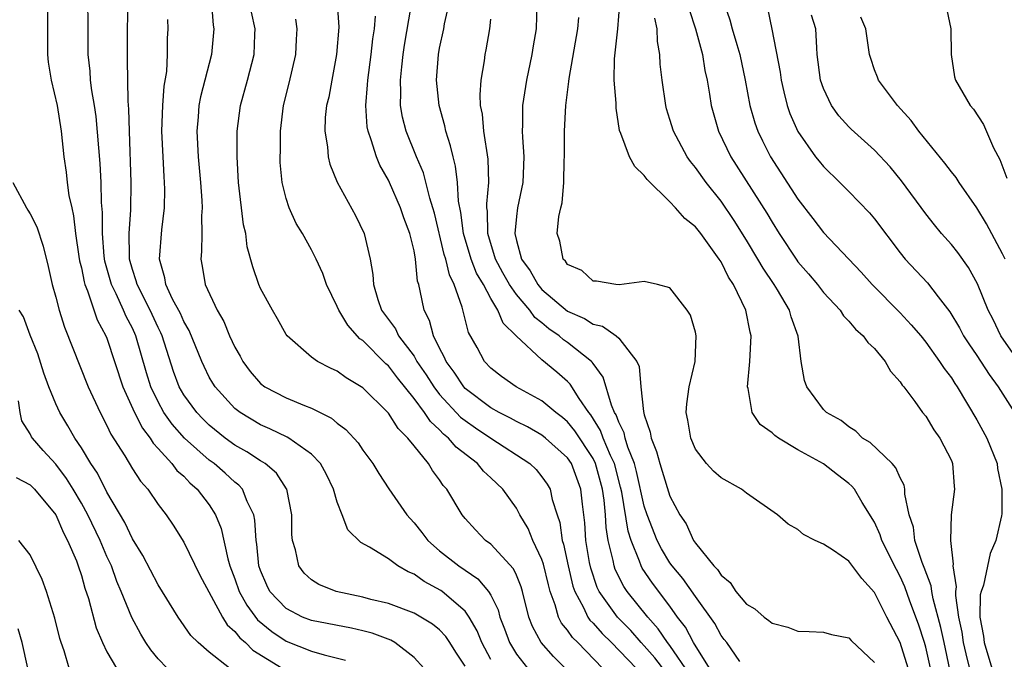
# Model space of a CAD drawing. Units: inches. Extents: x 2511000 to 2514000, y 1524000 to 1527000.
# Drawn here: x 2511732 to 2511809, y 1524486 to 1524536 of the extents above; entities that cross this region are included whole.
import ezdxf

# ---------------------------------------------------------------- set-up
doc = ezdxf.new("R2010")
doc.units = ezdxf.units.IN
doc.header["$MEASUREMENT"] = 0
doc.layers.add('LD25111524_2ft', color=123, linetype='Continuous')

msp = doc.modelspace()

# ---------------------------------------------------------------- linework, layer by layer
at = {"layer": 'LD25111524_2ft'}
for points, elevation in [([(2511763.775, 1524485), (2511763, 1524485.832), (2511761.503, 1524487), (2511761.183, 1524487.183), (2511759.736, 1524487.737), (2511759, 1524487.925), (2511758.123, 1524488.123), (2511755, 1524488.722), (2511754.283, 1524489), (2511753, 1524489.657), (2511751.743, 1524491), (2511751.494, 1524491.494), (2511751, 1524492.65), (2511750.88, 1524493), (2511750.713, 1524494.713), (2511750.656, 1524495), (2511750.566, 1524496.566), (2511750.469, 1524497), (2511749.955, 1524498.045), (2511749.59, 1524499), (2511749.313, 1524499.313), (2511749, 1524499.553), (2511748.249, 1524500.249), (2511747.373, 1524501), (2511747, 1524501.271), (2511745.055, 1524503), (2511744.088, 1524504.088), (2511743.456, 1524505), (2511743, 1524505.824), (2511742.429, 1524507), (2511742.096, 1524508.096), (2511741.27, 1524511), (2511741, 1524511.584), (2511740.502, 1524512.502), (2511740.299, 1524513), (2511739.717, 1524514.282), (2511739.356, 1524515), (2511738.84, 1524516.839), (2511738.785, 1524517.215), (2511738.64, 1524519), (2511738.643, 1524520.643), (2511738.565, 1524521.435), (2511738.54, 1524523), (2511738.471, 1524524.471), (2511738.15, 1524528.15), (2511738.019, 1524529), (2511737.806, 1524530.195), (2511737.724, 1524531), (2511737.691, 1524531.691), (2511737.523, 1524533), (2511737.519, 1524534.481), (2511737.538, 1524535.538), (2511737.512, 1524537)], 7186), ([(2511767, 1524485.153), (2511766.263, 1524486.263), (2511765.805, 1524487), (2511765.478, 1524487.478), (2511765, 1524487.99), (2511764.446, 1524488.447), (2511763.524, 1524489), (2511763, 1524489.294), (2511761, 1524490.049), (2511759.622, 1524490.378), (2511759, 1524490.552), (2511756.91, 1524491), (2511755.557, 1524491.557), (2511755, 1524491.919), (2511754.423, 1524492.423), (2511754.002, 1524493), (2511753.734, 1524494.266), (2511753.495, 1524495), (2511753.461, 1524495.461), (2511753.457, 1524497), (2511753.063, 1524499), (2511753.042, 1524499.042), (2511752.245, 1524500.245), (2511751.356, 1524501), (2511751, 1524501.219), (2511749.932, 1524501.932), (2511749, 1524502.453), (2511748.249, 1524503), (2511747, 1524504.005), (2511746.497, 1524504.497), (2511746.013, 1524505), (2511745, 1524506.391), (2511744.651, 1524507), (2511744.204, 1524508.204), (2511743.318, 1524511), (2511743.223, 1524511.223), (2511743, 1524511.644), (2511742.371, 1524513), (2511741.353, 1524515), (2511741.293, 1524515.293), (2511741, 1524516.176), (2511740.771, 1524517), (2511740.752, 1524517.248), (2511740.728, 1524519), (2511740.863, 1524520.863), (2511740.902, 1524523), (2511740.751, 1524527), (2511740.713, 1524528.713), (2511740.653, 1524529.346), (2511740.618, 1524532.618), (2511740.6, 1524533), (2511740.61, 1524535), (2511740.667, 1524537)], 7188), ([(2511747.165, 1524537), (2511747.301, 1524535.301), (2511747.348, 1524535), (2511747.178, 1524533), (2511746.307, 1524529.693), (2511746.184, 1524529), (2511746.123, 1524528.123), (2511746.019, 1524527), (2511746.123, 1524525), (2511746.316, 1524523), (2511746.424, 1524521.576), (2511746.44, 1524521), (2511746.391, 1524520.391), (2511746.409, 1524519), (2511746.397, 1524517.604), (2511746.334, 1524517), (2511746.444, 1524516.445), (2511746.687, 1524515), (2511747.613, 1524513), (2511748.124, 1524512.124), (2511748.59, 1524511), (2511749, 1524510.118), (2511749.402, 1524509.402), (2511749.609, 1524509), (2511750.202, 1524508.202), (2511751, 1524507.27), (2511751.347, 1524507), (2511753, 1524506.14), (2511754.452, 1524505.548), (2511755, 1524505.344), (2511756.553, 1524504.553), (2511757, 1524504.17), (2511757.674, 1524503.675), (2511758.626, 1524502.626), (2511759, 1524502.062), (2511759.78, 1524501), (2511760.238, 1524500.238), (2511761.028, 1524499.028), (2511762.441, 1524497), (2511762.695, 1524496.696), (2511763, 1524496.38), (2511763.619, 1524495.619), (2511764.071, 1524495), (2511765, 1524494.189), (2511766.496, 1524493), (2511767.994, 1524491.994), (2511768.822, 1524491), (2511769, 1524490.706), (2511769.573, 1524489.573), (2511769.71, 1524489), (2511770.081, 1524488.081), (2511770.457, 1524487), (2511771, 1524486.099), (2511771.865, 1524485)], 7192), ([(2511757.005, 1524537), (2511757.128, 1524535.128), (2511756.95, 1524533), (2511756.569, 1524531), (2511756.333, 1524529.667), (2511756.165, 1524529), (2511756.063, 1524528.063), (2511756.02, 1524527), (2511756.228, 1524525.772), (2511756.285, 1524525), (2511756.421, 1524524.421), (2511757.002, 1524523.002), (2511758.415, 1524520.415), (2511759.092, 1524519), (2511759.579, 1524517), (2511759.781, 1524515.781), (2511759.825, 1524515), (2511760.175, 1524513.825), (2511760.471, 1524513), (2511761.547, 1524511.548), (2511761.801, 1524511), (2511763, 1524509.397), (2511763.231, 1524509), (2511763.946, 1524507.946), (2511764.543, 1524507), (2511765, 1524506.413), (2511766.643, 1524504.643), (2511767, 1524504.361), (2511767.798, 1524503.798), (2511769, 1524502.983), (2511772.052, 1524501), (2511772.538, 1524500.538), (2511773, 1524499.974), (2511773.402, 1524499.403), (2511773.635, 1524499), (2511773.794, 1524498.207), (2511774.183, 1524497), (2511774.396, 1524496.396), (2511774.588, 1524495), (2511774.695, 1524494.695), (2511775.048, 1524493), (2511775.423, 1524491.424), (2511775.565, 1524491), (2511776.249, 1524489.751), (2511776.583, 1524489), (2511776.752, 1524488.752), (2511777, 1524488.515), (2511777.711, 1524487.71), (2511778.445, 1524487), (2511780.372, 1524485)], 7198), ([(2511784.54, 1524484.54), (2511783, 1524486.772), (2511782.813, 1524487), (2511782.092, 1524488.092), (2511781.27, 1524489), (2511779.665, 1524491), (2511779.397, 1524491.397), (2511778.731, 1524492.731), (2511778.641, 1524493), (2511778.566, 1524493.434), (2511778.181, 1524495), (2511778.01, 1524496.01), (2511777.957, 1524497), (2511777.862, 1524498.137), (2511777.737, 1524499), (2511777.195, 1524501), (2511777, 1524501.409), (2511775.576, 1524503.576), (2511775, 1524504.268), (2511774.603, 1524504.603), (2511774.077, 1524505), (2511773, 1524505.923), (2511770.988, 1524507), (2511769.827, 1524507.827), (2511769, 1524508.475), (2511768.501, 1524509), (2511767.928, 1524510.072), (2511767.263, 1524511.263), (2511766.752, 1524513.248), (2511766.141, 1524515), (2511765.762, 1524515.762), (2511765.49, 1524517), (2511765.368, 1524517.368), (2511764.594, 1524520.594), (2511764.483, 1524521), (2511764.235, 1524521.765), (2511763.746, 1524523.746), (2511763.202, 1524525), (2511762.391, 1524527), (2511762.105, 1524528.105), (2511761.95, 1524529), (2511761.982, 1524530.018), (2511761.942, 1524531), (2511762.039, 1524532.039), (2511762.161, 1524533), (2511762.268, 1524533.733), (2511762.767, 1524536.767)], 7202), ([(2511786.102, 1524485), (2511784.841, 1524487), (2511784.217, 1524488.217), (2511783.605, 1524489), (2511783, 1524489.846), (2511781.641, 1524491.641), (2511780.831, 1524492.831), (2511780.746, 1524493), (2511780.631, 1524493.369), (2511779.964, 1524495), (2511779.731, 1524495.731), (2511779.238, 1524498.762), (2511779.152, 1524499.152), (2511778.662, 1524501), (2511778.353, 1524501.647), (2511777.794, 1524503), (2511777.586, 1524503.586), (2511776.813, 1524504.813), (2511776.658, 1524505), (2511775.909, 1524506.092), (2511775.216, 1524507.216), (2511775, 1524507.431), (2511774.163, 1524508.163), (2511773, 1524509.123), (2511770.985, 1524510.985), (2511769.974, 1524511.974), (2511769.56, 1524513), (2511769, 1524513.909), (2511768.42, 1524515), (2511767.894, 1524515.894), (2511767.48, 1524517), (2511766.867, 1524519), (2511766.651, 1524520.651), (2511766.471, 1524521.529), (2511766.391, 1524523), (2511766.255, 1524524.255), (2511766.049, 1524525), (2511765.865, 1524525.865), (2511765.489, 1524527), (2511765.409, 1524527.409), (2511764.958, 1524529), (2511764.767, 1524531), (2511764.91, 1524533), (2511765, 1524533.492), (2511765.327, 1524535), (2511765.396, 1524535.396), (2511765.753, 1524537)], 7204), ([(2511772.59, 1524537), (2511772.545, 1524535), (2511772.32, 1524533.68), (2511772.222, 1524533), (2511771.8, 1524531), (2511771.492, 1524529), (2511771.489, 1524527.489), (2511771.464, 1524527), (2511771.469, 1524526.531), (2511771.582, 1524525), (2511771.495, 1524523), (2511771.087, 1524521), (2511771, 1524520.331), (2511770.872, 1524519), (2511771, 1524518.457), (2511771.404, 1524517), (2511772.075, 1524516.075), (2511772.677, 1524515), (2511773, 1524514.625), (2511775, 1524512.937), (2511776.339, 1524512.339), (2511777, 1524511.913), (2511777.74, 1524511.74), (2511778.795, 1524511), (2511779, 1524510.812), (2511780.429, 1524509), (2511780.603, 1524508.603), (2511780.732, 1524507), (2511780.936, 1524505.065), (2511781, 1524504.822), (2511781.465, 1524503.465), (2511781.532, 1524503), (2511781.96, 1524501.959), (2511782.208, 1524501), (2511782.41, 1524500.41), (2511783, 1524498.456), (2511783.788, 1524497), (2511784.278, 1524496.279), (2511784.857, 1524495), (2511785, 1524494.788), (2511786.429, 1524493), (2511786.72, 1524492.72), (2511787, 1524492.271), (2511787.705, 1524491.705), (2511788.15, 1524491), (2511789, 1524490.001), (2511789.638, 1524489.638), (2511790.366, 1524489), (2511790.739, 1524488.739), (2511791, 1524488.52), (2511792.219, 1524488.219), (2511793, 1524487.891), (2511793.882, 1524487.882), (2511795, 1524487.816), (2511795.628, 1524487.629), (2511797, 1524487.365), (2511797.17, 1524487.17), (2511799, 1524485.445)], 7208), ([(2511803.365, 1524485), (2511803, 1524486.634), (2511802.897, 1524487), (2511802.434, 1524488.434), (2511801.754, 1524490.246), (2511801.365, 1524491.365), (2511801, 1524492.179), (2511800.71, 1524492.711), (2511799.574, 1524495), (2511799.444, 1524495.444), (2511799, 1524496.416), (2511798.036, 1524497.964), (2511797.422, 1524499), (2511797.234, 1524499.235), (2511797, 1524499.447), (2511796.114, 1524500.114), (2511795, 1524500.991), (2511793, 1524502.084), (2511791.479, 1524503), (2511791.195, 1524503.195), (2511791, 1524503.405), (2511790.049, 1524504.049), (2511789.442, 1524505), (2511789.111, 1524506.889), (2511789.071, 1524507), (2511789.246, 1524509), (2511789.343, 1524511), (2511789.27, 1524511.27), (2511788.941, 1524513), (2511787.982, 1524515), (2511787.59, 1524515.59), (2511787, 1524516.782), (2511786.861, 1524517), (2511785.408, 1524519), (2511785, 1524519.517), (2511784.169, 1524520.169), (2511783.436, 1524521), (2511783, 1524521.466), (2511781.216, 1524523.216), (2511781, 1524523.548), (2511780.252, 1524524.252), (2511779.847, 1524525), (2511779.168, 1524526.832), (2511779.066, 1524527.066), (2511778.797, 1524528.798), (2511778.802, 1524529.198), (2511778.657, 1524531), (2511778.669, 1524532.669), (2511778.938, 1524535), (2511779.077, 1524537)], 7212), ([(2511787.254, 1524537), (2511787.699, 1524535.699), (2511787.881, 1524535), (2511788.231, 1524533.769), (2511788.466, 1524533), (2511788.897, 1524531), (2511789.26, 1524529), (2511789.644, 1524527.644), (2511789.873, 1524527), (2511790.24, 1524526.24), (2511790.877, 1524525), (2511793, 1524521.686), (2511794.186, 1524520.185), (2511795, 1524519.085), (2511797.963, 1524515.963), (2511798.817, 1524515), (2511801, 1524512.792), (2511801.867, 1524511.866), (2511802.607, 1524511), (2511803, 1524510.511), (2511804.087, 1524509), (2511804.439, 1524508.439), (2511805, 1524507.7), (2511805.265, 1524507.264), (2511805.455, 1524507), (2511807, 1524504.417), (2511807.781, 1524503), (2511808.579, 1524501), (2511808.619, 1524500.619), (2511808.946, 1524499), (2511808.935, 1524497.065), (2511808.912, 1524496.912), (2511808.491, 1524495), (2511808.028, 1524493.972), (2511807.503, 1524491.503), (2511807.32, 1524491), (2511807.265, 1524490.735), (2511807.234, 1524489), (2511807.516, 1524487.516), (2511807.56, 1524487), (2511808.175, 1524485)], 7218), ([(2511804.556, 1524537), (2511804.955, 1524535), (2511804.994, 1524533), (2511805.257, 1524531.257), (2511805.333, 1524531), (2511806.482, 1524529), (2511806.728, 1524528.728), (2511807.515, 1524527.515), (2511808.297, 1524525.703), (2511808.788, 1524524.788), (2511809.331, 1524523.331)], 7226), ([(2511734.354, 1524536.354), (2511734.361, 1524535), (2511734.344, 1524534.344), (2511734.359, 1524533), (2511734.41, 1524532.41), (2511734.643, 1524531), (2511735.099, 1524529), (2511735.417, 1524527), (2511735.626, 1524525), (2511735.801, 1524523.801), (2511735.889, 1524523), (2511736.026, 1524521.974), (2511736.242, 1524521), (2511736.393, 1524520.393), (2511736.549, 1524519), (2511736.805, 1524517.195), (2511736.862, 1524516.862), (2511737, 1524516.302), (2511737.207, 1524515.207), (2511737.268, 1524515), (2511737.48, 1524514.52), (2511738.243, 1524512.243), (2511738.922, 1524511), (2511739, 1524510.805), (2511740.241, 1524507), (2511741.151, 1524505), (2511741.769, 1524503.769), (2511742.381, 1524503), (2511742.607, 1524502.607), (2511743, 1524502.193), (2511744.079, 1524501), (2511744.469, 1524500.469), (2511745, 1524500.007), (2511745.487, 1524499.487), (2511746.062, 1524499), (2511747, 1524497.765), (2511747.494, 1524497), (2511747.929, 1524495.929), (2511748.443, 1524493.557), (2511748.611, 1524493), (2511749, 1524491.985), (2511749.346, 1524491), (2511749.935, 1524489.935), (2511750.776, 1524488.777), (2511751.878, 1524487.878), (2511753, 1524487.125), (2511755, 1524486.329), (2511755.967, 1524486.033), (2511757.641, 1524485.641)], 7184), ([(2511774.911, 1524484.911), (2511773.913, 1524485.912), (2511772.938, 1524487), (2511772.256, 1524488.257), (2511771.98, 1524489), (2511771.486, 1524491), (2511771.377, 1524491.377), (2511771, 1524492.27), (2511770.771, 1524492.771), (2511769, 1524494.693), (2511768.591, 1524495), (2511767.813, 1524495.812), (2511767, 1524496.716), (2511766.771, 1524497), (2511765.559, 1524499), (2511765.29, 1524499.29), (2511765, 1524499.742), (2511764.457, 1524500.457), (2511764.131, 1524501), (2511763, 1524502.381), (2511762.521, 1524503), (2511761.752, 1524503.752), (2511761, 1524504.94), (2511760.946, 1524505), (2511759, 1524506.927), (2511757.699, 1524507.699), (2511757, 1524508.229), (2511756.476, 1524508.476), (2511755.46, 1524509), (2511755, 1524509.337), (2511753.079, 1524511), (2511753, 1524511.11), (2511752.327, 1524512.327), (2511751.927, 1524513), (2511751, 1524514.706), (2511750.872, 1524515), (2511750.394, 1524516.394), (2511749.967, 1524517.967), (2511749.843, 1524519), (2511749.676, 1524519.676), (2511749.288, 1524523), (2511749.178, 1524525), (2511749.183, 1524527), (2511749.43, 1524529), (2511749.985, 1524531), (2511750.506, 1524533), (2511750.558, 1524534.558), (2511750.587, 1524535), (2511750.306, 1524536.306)], 7194), ([(2511782.684, 1524484.683), (2511781.814, 1524485.814), (2511781, 1524486.759), (2511780.767, 1524487), (2511779.939, 1524487.939), (2511778.916, 1524489), (2511777.483, 1524491), (2511777.324, 1524491.324), (2511776.821, 1524492.821), (2511776.725, 1524493.275), (2511776.443, 1524495), (2511776.358, 1524496.358), (2511776.174, 1524497.826), (2511776.052, 1524499), (2511775.298, 1524501), (2511775, 1524501.443), (2511773.273, 1524503), (2511773, 1524503.219), (2511771.868, 1524503.868), (2511771, 1524504.296), (2511770.552, 1524504.552), (2511769.654, 1524505), (2511769, 1524505.367), (2511767, 1524506.882), (2511766.89, 1524507), (2511766.142, 1524508.142), (2511765.501, 1524509), (2511765.366, 1524509.366), (2511765, 1524510.036), (2511764.517, 1524511), (2511764.2, 1524512.199), (2511763.79, 1524513), (2511763.489, 1524514.511), (2511763.374, 1524515), (2511763.282, 1524515.282), (2511763.123, 1524517), (2511763, 1524517.642), (2511762.675, 1524519), (2511762.218, 1524520.218), (2511761.955, 1524521), (2511761.084, 1524523), (2511761, 1524523.18), (2511760.334, 1524524.334), (2511760.063, 1524525), (2511759.662, 1524526.338), (2511759.409, 1524527), (2511759.346, 1524527.346), (2511759.233, 1524529), (2511759.377, 1524530.624), (2511759.387, 1524531), (2511759.652, 1524533), (2511759.783, 1524534.217), (2511759.9, 1524535), (2511759.999, 1524535.999)], 7200), ([(2511784.517, 1524536.517), (2511784.995, 1524535), (2511785.541, 1524533), (2511785.743, 1524531.743), (2511785.915, 1524531), (2511786.099, 1524529.901), (2511786.225, 1524529), (2511786.793, 1524527), (2511787.777, 1524525), (2511790.586, 1524520.586), (2511791, 1524519.877), (2511791.555, 1524519), (2511792.912, 1524516.912), (2511793, 1524516.792), (2511793.836, 1524515.836), (2511794.53, 1524515), (2511795, 1524514.388), (2511796.301, 1524513), (2511796.566, 1524512.566), (2511797, 1524512.143), (2511797.52, 1524511.52), (2511798.121, 1524511), (2511798.468, 1524510.468), (2511799, 1524509.998), (2511799.835, 1524509), (2511800.244, 1524508.244), (2511801, 1524507.399), (2511801.15, 1524507.15), (2511801.28, 1524507), (2511802.138, 1524505.862), (2511802.747, 1524505), (2511803, 1524504.702), (2511803.64, 1524503.64), (2511804.107, 1524503), (2511805, 1524501.234), (2511805.097, 1524501), (2511805.229, 1524499.229), (2511805.258, 1524499), (2511804.999, 1524497.001), (2511804.937, 1524495), (2511805.138, 1524493.138), (2511805.115, 1524493), (2511805.368, 1524491.368), (2511805.319, 1524491), (2511805.314, 1524490.686), (2511805.573, 1524489), (2511805.825, 1524487.825), (2511805.936, 1524487), (2511806.124, 1524486.124), (2511806.521, 1524484.522)], 7216), ([(2511790.629, 1524536.629), (2511790.977, 1524534.977), (2511791.615, 1524531.614), (2511791.69, 1524531), (2511791.917, 1524530.083), (2511792.158, 1524529), (2511792.376, 1524528.376), (2511793, 1524526.97), (2511794.39, 1524525), (2511794.657, 1524524.657), (2511795, 1524524.231), (2511796.283, 1524523), (2511797, 1524522.288), (2511798.607, 1524520.607), (2511799, 1524520.141), (2511801, 1524517.482), (2511801.392, 1524517), (2511803.131, 1524515.131), (2511803.958, 1524514.042), (2511804.876, 1524512.877), (2511805.634, 1524511.634), (2511805.962, 1524511), (2511806.365, 1524510.364), (2511807, 1524509.46), (2511807.96, 1524507.96), (2511808.672, 1524507), (2511809.933, 1524505)], 7220), ([(2511810.56, 1524508.56), (2511808.865, 1524511), (2511808.262, 1524512.262), (2511807.89, 1524513), (2511807.056, 1524515.055), (2511806.337, 1524516.337), (2511805.505, 1524517.506), (2511805, 1524518.142), (2511804.232, 1524519), (2511803.672, 1524519.673), (2511803, 1524520.528), (2511801.107, 1524523.108), (2511800.211, 1524524.212), (2511799, 1524525.523), (2511797.171, 1524527.171), (2511797, 1524527.341), (2511796.211, 1524528.211), (2511795.63, 1524529), (2511795, 1524530.328), (2511794.771, 1524531), (2511794.52, 1524533), (2511794.476, 1524533.525), (2511794.399, 1524535), (2511794.067, 1524536.067)], 7222), ([(2511809.208, 1524517), (2511809, 1524517.421), (2511807.751, 1524519.751), (2511807, 1524521.019), (2511805.604, 1524523), (2511805.373, 1524523.373), (2511805, 1524523.835), (2511804.502, 1524524.502), (2511802.467, 1524527), (2511801.848, 1524527.848), (2511800.802, 1524529), (2511799.309, 1524531), (2511799.239, 1524531.239), (2511799, 1524531.805), (2511798.695, 1524532.695), (2511798.614, 1524533), (2511798.318, 1524535), (2511797.932, 1524535.932)], 7224), ([(2511769, 1524485.691), (2511768.295, 1524487), (2511767.929, 1524487.929), (2511767.316, 1524489), (2511767, 1524489.451), (2511765.213, 1524491), (2511765.09, 1524491.09), (2511763.787, 1524491.786), (2511763, 1524492.354), (2511762.536, 1524492.536), (2511761.747, 1524493), (2511761, 1524493.55), (2511759.525, 1524494.475), (2511758.838, 1524494.838), (2511757.827, 1524495.826), (2511757.396, 1524497), (2511757, 1524497.989), (2511756.706, 1524499), (2511756.156, 1524500.156), (2511755.692, 1524501), (2511755, 1524501.737), (2511753.227, 1524503), (2511753.082, 1524503.082), (2511751.724, 1524503.724), (2511751, 1524504.024), (2511749.402, 1524505), (2511749, 1524505.323), (2511747.466, 1524507), (2511747.283, 1524507.283), (2511747, 1524507.774), (2511746.587, 1524508.587), (2511746.404, 1524509), (2511745.416, 1524511.416), (2511745, 1524512.112), (2511744.736, 1524512.736), (2511744.127, 1524513.873), (2511743.605, 1524515), (2511743.527, 1524515.527), (2511743.095, 1524517), (2511743.277, 1524519.277), (2511743.495, 1524521), (2511743.52, 1524522.48), (2511743.507, 1524523), (2511743.465, 1524523.465), (2511743.382, 1524525), (2511743.301, 1524527), (2511743.372, 1524529), (2511743.479, 1524530.521), (2511743.675, 1524531.675), (2511743.74, 1524533), (2511743.738, 1524534.262), (2511743.776, 1524535), (2511743.75, 1524535.75)], 7190), ([(2511777.728, 1524485), (2511775.806, 1524487), (2511775.394, 1524487.393), (2511775, 1524487.968), (2511774.519, 1524488.519), (2511774.287, 1524489), (2511774.043, 1524489.957), (2511773.651, 1524491), (2511773.514, 1524491.514), (2511773.128, 1524493.128), (2511773, 1524493.493), (2511772.288, 1524495), (2511771.92, 1524495.92), (2511771.283, 1524497), (2511771, 1524497.514), (2511769.938, 1524499), (2511769, 1524499.901), (2511768.424, 1524500.424), (2511767.956, 1524501), (2511766.293, 1524502.293), (2511765.708, 1524503), (2511765.312, 1524503.312), (2511765, 1524503.651), (2511764.285, 1524504.285), (2511763.813, 1524505), (2511763, 1524506.087), (2511761.704, 1524507.704), (2511761, 1524508.644), (2511760.806, 1524508.806), (2511759, 1524510.624), (2511758.771, 1524510.771), (2511757.821, 1524511.821), (2511757.119, 1524513), (2511757, 1524513.301), (2511756.16, 1524515), (2511755.864, 1524515.864), (2511755.358, 1524517), (2511755, 1524517.719), (2511754.283, 1524519), (2511753.794, 1524519.794), (2511753.237, 1524521), (2511753, 1524521.738), (2511752.688, 1524523), (2511752.549, 1524524.55), (2511752.539, 1524525), (2511752.553, 1524525.447), (2511752.557, 1524527), (2511752.788, 1524529), (2511753.238, 1524530.761), (2511753.77, 1524533), (2511753.815, 1524534.185), (2511753.872, 1524535), (2511753.755, 1524535.755)], 7196), ([(2511788.466, 1524485.534), (2511787.439, 1524487), (2511787.253, 1524487.253), (2511787, 1524487.559), (2511786.505, 1524488.505), (2511785, 1524490.605), (2511784.015, 1524492.014), (2511783.167, 1524493), (2511783, 1524493.234), (2511782.338, 1524494.339), (2511782.004, 1524495), (2511781.212, 1524497), (2511781, 1524497.662), (2511780.398, 1524500.398), (2511780.229, 1524501), (2511779.713, 1524502.286), (2511779.503, 1524503), (2511779.416, 1524503.416), (2511779, 1524504.25), (2511778.804, 1524504.804), (2511778.681, 1524505), (2511778.425, 1524505.574), (2511777.776, 1524507.776), (2511777, 1524508.833), (2511776.938, 1524508.937), (2511776.875, 1524509), (2511775, 1524510.482), (2511774.691, 1524510.691), (2511774.344, 1524511), (2511773.55, 1524511.55), (2511773, 1524512.004), (2511772.44, 1524512.441), (2511772.051, 1524513), (2511771, 1524514.239), (2511770.473, 1524515), (2511769.932, 1524515.932), (2511769.368, 1524517), (2511768.764, 1524519), (2511768.738, 1524520.738), (2511768.698, 1524521), (2511768.683, 1524521.317), (2511768.843, 1524523), (2511768.802, 1524524.802), (2511768.464, 1524527), (2511768.344, 1524528.344), (2511768.205, 1524529), (2511768.159, 1524529.841), (2511768.242, 1524531), (2511768.508, 1524532.508), (2511768.566, 1524533), (2511768.646, 1524533.354), (2511768.934, 1524535), (2511769, 1524535.764)], 7206), ([(2511801.628, 1524485), (2511801.004, 1524487.004), (2511799.954, 1524489), (2511799, 1524490.923), (2511798.01, 1524492.01), (2511797, 1524493.368), (2511795.792, 1524494.208), (2511795, 1524494.709), (2511794.348, 1524495), (2511793.446, 1524495.447), (2511793, 1524495.843), (2511792.253, 1524496.253), (2511791.421, 1524497), (2511789, 1524498.698), (2511788.605, 1524499), (2511787, 1524499.884), (2511786.408, 1524500.407), (2511785.855, 1524501), (2511785, 1524502.142), (2511784.633, 1524503), (2511784.404, 1524504.405), (2511784.277, 1524505), (2511784.315, 1524505.685), (2511784.496, 1524507), (2511784.965, 1524509), (2511785.064, 1524511), (2511785, 1524511.27), (2511784.606, 1524512.606), (2511784.345, 1524513), (2511783, 1524514.757), (2511782.024, 1524515), (2511781, 1524515.234), (2511779.026, 1524514.973), (2511778.783, 1524515), (2511777.268, 1524515.268), (2511777, 1524515.273), (2511776.113, 1524516.113), (2511775, 1524516.588), (2511774.84, 1524516.841), (2511774.662, 1524517), (2511774.392, 1524518.392), (2511774.191, 1524519), (2511774.318, 1524520.318), (2511774.474, 1524521), (2511774.591, 1524521.409), (2511774.712, 1524523), (2511774.732, 1524524.733), (2511774.752, 1524525), (2511774.758, 1524527), (2511774.871, 1524529), (2511775.112, 1524530.888), (2511775.128, 1524531.129), (2511775.8, 1524535), (2511775.886, 1524535.886)], 7210), ([(2511804.89, 1524484.89), (2511804.432, 1524487), (2511804.191, 1524488.191), (2511803.58, 1524490.42), (2511803.478, 1524491), (2511803.431, 1524491.43), (2511802.888, 1524492.887), (2511802.724, 1524493.276), (2511802.154, 1524495), (2511802.033, 1524496.033), (2511801.716, 1524497), (2511801.377, 1524498.622), (2511801.377, 1524499), (2511801.321, 1524499.321), (2511801, 1524499.881), (2511800.667, 1524500.667), (2511800.367, 1524501), (2511798.651, 1524502.651), (2511798.064, 1524503), (2511797.532, 1524503.532), (2511797, 1524503.871), (2511796.379, 1524504.379), (2511795.231, 1524505), (2511795, 1524505.244), (2511793.701, 1524507), (2511793.514, 1524507.514), (2511793.264, 1524509), (2511793.02, 1524510.98), (2511792.48, 1524512.48), (2511792.35, 1524513), (2511791.412, 1524514.588), (2511791.157, 1524515), (2511790.283, 1524516.283), (2511789.883, 1524517), (2511789, 1524518.473), (2511788.018, 1524520.018), (2511787, 1524521.524), (2511785.825, 1524523), (2511785, 1524524.174), (2511784.62, 1524524.62), (2511784.356, 1524525), (2511783.275, 1524527), (2511783, 1524527.926), (2511782.738, 1524528.738), (2511782.672, 1524529), (2511782.39, 1524531), (2511782.249, 1524532.249), (2511782.211, 1524533), (2511782.023, 1524534.023), (2511782.019, 1524535), (2511781.834, 1524535.834)], 7214), ([(2511731.643, 1524523), (2511732.7, 1524521), (2511732.828, 1524520.828), (2511733, 1524520.541), (2511733.508, 1524519.509), (2511734.014, 1524518.014), (2511734.411, 1524516.411), (2511734.719, 1524515), (2511735, 1524514.007), (2511735.255, 1524513), (2511735.675, 1524511.675), (2511737.539, 1524507), (2511738.461, 1524505), (2511739, 1524503.992), (2511739.312, 1524503.312), (2511740.395, 1524501.605), (2511741, 1524500.605), (2511741.628, 1524499.628), (2511742.184, 1524499), (2511743, 1524497.804), (2511743.618, 1524497), (2511744.177, 1524496.177), (2511745, 1524494.864), (2511746.27, 1524492.27), (2511748.028, 1524489), (2511748.402, 1524488.403), (2511749, 1524487.882), (2511749.378, 1524487.378), (2511749.832, 1524487), (2511750.413, 1524486.413), (2511752.684, 1524485)], 7182), ([(2511748.585, 1524485), (2511747, 1524486.251), (2511746.126, 1524487), (2511745.565, 1524487.565), (2511744.561, 1524489), (2511743, 1524491.524), (2511741.807, 1524493.807), (2511741, 1524495.12), (2511740.392, 1524496.392), (2511739, 1524498.759), (2511738.249, 1524500.249), (2511737.747, 1524501), (2511737, 1524502.228), (2511736.48, 1524503), (2511735.954, 1524503.954), (2511735.308, 1524505), (2511735, 1524505.665), (2511734.458, 1524507), (2511734.075, 1524508.075), (2511733.588, 1524509.588), (2511733, 1524511.06), (2511732.476, 1524512.476), (2511732.148, 1524513)], 7180), ([(2511743.701, 1524485), (2511743, 1524485.742), (2511742.431, 1524486.431), (2511742.051, 1524487), (2511741.652, 1524487.652), (2511740.953, 1524488.953), (2511740.123, 1524491), (2511739.783, 1524491.783), (2511739.35, 1524493), (2511739, 1524493.746), (2511738.462, 1524495), (2511737.496, 1524497), (2511737, 1524497.909), (2511736.361, 1524499), (2511735.845, 1524499.845), (2511735, 1524500.946), (2511734.019, 1524502.019), (2511733.182, 1524503), (2511733.109, 1524503.109), (2511733, 1524503.326), (2511732.353, 1524504.353), (2511732.204, 1524505), (2511732.083, 1524505.917)], 7178), ([(2511731.908, 1524499.908), (2511733, 1524499.339), (2511733.335, 1524499), (2511735, 1524496.995), (2511735.598, 1524495.598), (2511735.927, 1524495), (2511736.615, 1524493.385), (2511736.759, 1524493), (2511737, 1524492.258), (2511737.272, 1524491.272), (2511737.547, 1524490.453), (2511738.16, 1524488.16), (2511738.643, 1524487), (2511739, 1524486.282), (2511739.734, 1524485)], 7176), ([(2511736.043, 1524485), (2511735.643, 1524486.357), (2511735.414, 1524487), (2511735.32, 1524487.319), (2511734.922, 1524488.922), (2511734.267, 1524491), (2511733.937, 1524491.937), (2511733, 1524493.865), (2511732.116, 1524495)], 7174), ([(2511732.819, 1524485), (2511732.383, 1524487), (2511732.069, 1524488.068)], 7172)]:
    msp.add_lwpolyline(points, dxfattribs=dict(at, elevation=elevation))

doc.saveas('drawing.dxf')
